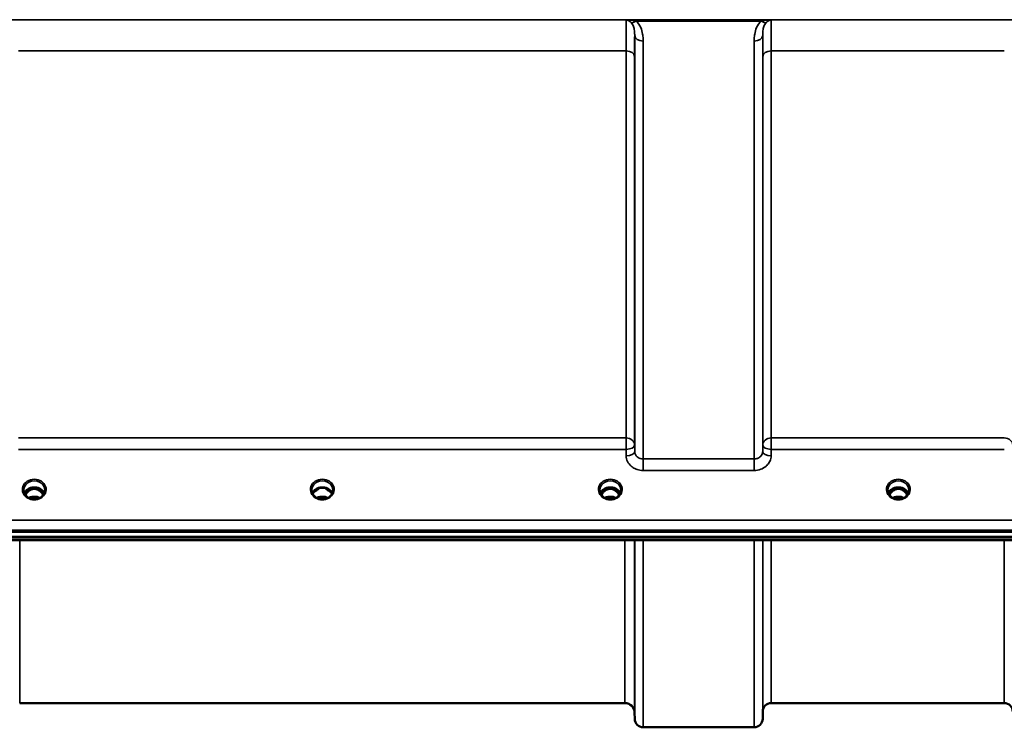
# Model space of a CAD drawing. Units: millimetres. Extents: x 0 to 9900, y 0 to 7000.
# Drawn here: x 1453 to 1859, y 1846 to 2138 of the extents above; entities that cross this region are included whole.
import ezdxf

# ---------------------------------------------------------------- set-up
doc = ezdxf.new("R2010")
doc.units = ezdxf.units.MM
doc.header["$LTSCALE"] = 33.333333
doc.layers.add('Visible (ISO)', color=7, linetype='Continuous', lineweight=50)
doc.layers.add('Visible Narrow (ISO)', color=7, linetype='Continuous', lineweight=35)

msp = doc.modelspace()

# ---------------------------------------------------------------- linework, layer by layer
at = {"layer": 'Visible (ISO)'}
for p, q in [((1457.3, 1944.14), (1456.22, 1944.14)), ((1456.65, 1944.39), (1457.3, 1944.39)), ((1457.3, 1944.14), (1457.3, 1944.39)), ((1459.9, 1944.39), (1460.55, 1944.39)), ((1459.9, 1944.14), (1459.9, 1944.39)), ((1460.98, 1944.14), (1459.9, 1944.14)), ((1576.17, 1944.14), (1575.23, 1944.14)), ((1575.65, 1944.39), (1576.17, 1944.39)), ((1576.17, 1944.14), (1576.17, 1944.39)), ((1579.03, 1944.39), (1579.55, 1944.39)), ((1579.03, 1944.14), (1579.03, 1944.39)), ((1579.98, 1944.14), (1579.03, 1944.14)), ((1695.3, 1944.14), (1694.22, 1944.14)), ((1694.65, 1944.39), (1695.3, 1944.39)), ((1695.3, 1944.14), (1695.3, 1944.39)), ((1697.9, 1944.39), (1698.55, 1944.39)), ((1697.9, 1944.14), (1697.9, 1944.39)), ((1698.98, 1944.14), (1697.9, 1944.14)), ((1814.3, 1944.14), (1813.22, 1944.14)), ((1813.65, 1944.39), (1814.3, 1944.39)), ((1814.3, 1944.14), (1814.3, 1944.39)), ((1816.9, 1944.39), (1817.55, 1944.39)), ((1816.9, 1944.14), (1816.9, 1944.39)), ((1817.98, 1944.14), (1816.9, 1944.14)), ((1080.44, 1926.44), (2074.76, 1926.44)), ((2074.76, 1924.39), (1080.44, 1924.39)), ((1897.4, 1922.98), (1258.06, 1922.98)), ((1702.64, 1855.65), (1452.57, 1855.65)), ((1859.38, 1855.65), (1763.07, 1855.65)), ((1706.64, 1851.69), (1706.66, 1849.12)), ((1759.57, 1852.18), (1759.55, 1849.12)), ((1756.05, 1845.65), (1710.16, 1845.65))]:
    msp.add_line(p, q, dxfattribs=at)
for centre, radius, start, end in [((1702.64, 1851.65), 4, 0.5, 90), ((1763.07, 1852.15), 3.5, 90, 179.5), ((1859.38, 1852.15), 3.5, 0.5, 90), ((1710.16, 1849.15), 3.5, 180.5, 270), ((1756.05, 1849.15), 3.5, 270, 359.5)]:
    msp.add_arc(centre, radius, start, end, dxfattribs=at)
for centre, major_axis, ratio, start_param, end_param in [((1458.6, 1940.84), (4.3, 0), 0.866025, 1.263477, 1.878116), ((1577.6, 1940.79), (4.4, 0), 0.866025, 1.239968, 1.901625), ((1696.6, 1940.84), (4.3, 0), 0.866025, 1.263477, 1.878116), ((1815.6, 1940.84), (4.3, 0), 0.866025, 1.263477, 1.878116), ((1458.6, 1938.94), (0, -5.46), 0.787258, 3.806554, 4.19608), ((1458.6, 1938.94), (0, -5.46), 0.787258, 3.448912, 3.806554), ((1458.6, 1938.94), (0, -5.46), 0.787258, 2.476631, 2.834273), ((1458.6, 1938.94), (0, -5.46), 0.787258, 2.087105, 2.476631), ((1577.6, 1938.86), (0, -5.59), 0.787258, 3.472421, 3.698876), ((1577.6, 1938.86), (0, -5.59), 0.787258, 2.584129, 2.810764), ((1696.6, 1938.94), (0, -5.46), 0.787258, 3.806554, 4.19608), ((1696.6, 1938.94), (0, -5.46), 0.787258, 3.448912, 3.806554), ((1696.6, 1938.94), (0, -5.46), 0.787258, 2.476631, 2.834273), ((1696.6, 1938.94), (0, -5.46), 0.787258, 2.087105, 2.476631), ((1815.6, 1938.94), (0, -5.46), 0.787258, 3.806554, 4.19608), ((1815.6, 1938.94), (0, -5.46), 0.787258, 3.448912, 3.806554), ((1815.6, 1938.94), (0, -5.46), 0.787258, 2.476631, 2.834273), ((1815.6, 1938.94), (0, -5.46), 0.787258, 2.087105, 2.476631)]:
    msp.add_ellipse(centre, major_axis=major_axis, ratio=ratio, start_param=start_param, end_param=end_param, dxfattribs=at)
for points, knots in [([(1462.73, 1942.32), (1462.58, 1942.68), (1462.37, 1943.01), (1461.81, 1943.63), (1461.46, 1943.91), (1460.69, 1944.36), (1460.26, 1944.53), (1459.36, 1944.75), (1458.89, 1944.8), (1457.97, 1944.77), (1457.5, 1944.69), (1456.63, 1944.41), (1456.22, 1944.21), (1455.5, 1943.72), (1455.18, 1943.43), (1454.74, 1942.86), (1454.59, 1942.6), (1454.47, 1942.32)], [0.356769, 0.356769, 0.356769, 0.356769, 0.661745, 0.661745, 0.981886, 0.981886, 1.296757, 1.296757, 1.609411, 1.609411, 1.921587, 1.921587, 2.234582, 2.234582, 2.550368, 2.550368, 2.784824, 2.784824, 2.784824, 2.784824]), ([(1581.73, 1942.32), (1581.58, 1942.68), (1581.37, 1943.01), (1580.81, 1943.63), (1580.46, 1943.91), (1579.69, 1944.36), (1579.26, 1944.53), (1578.36, 1944.75), (1577.89, 1944.8), (1576.97, 1944.77), (1576.5, 1944.69), (1575.63, 1944.41), (1575.22, 1944.21), (1574.5, 1943.72), (1574.18, 1943.43), (1573.74, 1942.86), (1573.59, 1942.6), (1573.47, 1942.32)], [0.356769, 0.356769, 0.356769, 0.356769, 0.661745, 0.661745, 0.981886, 0.981886, 1.296757, 1.296757, 1.609411, 1.609411, 1.921587, 1.921587, 2.234582, 2.234582, 2.550368, 2.550368, 2.784824, 2.784824, 2.784824, 2.784824]), ([(1700.73, 1942.32), (1700.58, 1942.68), (1700.37, 1943.01), (1699.81, 1943.63), (1699.46, 1943.91), (1698.69, 1944.36), (1698.26, 1944.53), (1697.36, 1944.75), (1696.89, 1944.8), (1695.97, 1944.77), (1695.5, 1944.69), (1694.63, 1944.41), (1694.22, 1944.21), (1693.5, 1943.72), (1693.18, 1943.43), (1692.74, 1942.86), (1692.59, 1942.6), (1692.47, 1942.32)], [0.356769, 0.356769, 0.356769, 0.356769, 0.661745, 0.661745, 0.981886, 0.981886, 1.296757, 1.296757, 1.609411, 1.609411, 1.921587, 1.921587, 2.234582, 2.234582, 2.550368, 2.550368, 2.784824, 2.784824, 2.784824, 2.784824]), ([(1819.73, 1942.32), (1819.58, 1942.68), (1819.37, 1943.01), (1818.81, 1943.63), (1818.46, 1943.91), (1817.69, 1944.36), (1817.26, 1944.53), (1816.36, 1944.75), (1815.89, 1944.8), (1814.97, 1944.77), (1814.5, 1944.69), (1813.63, 1944.41), (1813.22, 1944.21), (1812.5, 1943.72), (1812.18, 1943.43), (1811.74, 1942.86), (1811.59, 1942.6), (1811.47, 1942.32)], [0.356769, 0.356769, 0.356769, 0.356769, 0.661745, 0.661745, 0.981886, 0.981886, 1.296757, 1.296757, 1.609411, 1.609411, 1.921587, 1.921587, 2.234582, 2.234582, 2.550368, 2.550368, 2.784824, 2.784824, 2.784824, 2.784824]), ([(1456.12, 1940.51), (1455.88, 1940.65), (1455.66, 1940.81), (1455.26, 1941.16), (1455.08, 1941.35), (1454.76, 1941.76), (1454.63, 1941.98), (1454.42, 1942.43), (1454.34, 1942.66), (1454.23, 1943.13), (1454.2, 1943.38), (1454.2, 1943.62)], [-2.5501618, -2.5501618, -2.5501618, -2.5501618, -2.3542887, -2.3542887, -2.1584156, -2.1584156, -1.9625425, -1.9625425, -1.7666694, -1.7666694, -1.5707963, -1.5707963, -1.5707963, -1.5707963]), ([(1462.28, 1941.56), (1462.05, 1942.04), (1461.76, 1942.46), (1461.21, 1943.07), (1460.94, 1943.31), (1460.28, 1943.76), (1459.87, 1943.95), (1459.23, 1944.11), (1459.03, 1944.14), (1458.66, 1944.16), (1458.5, 1944.16), (1458.2, 1944.14), (1458.06, 1944.12), (1457.53, 1944.01), (1457.16, 1943.87), (1456.36, 1943.41), (1455.96, 1943.06), (1455.35, 1942.32), (1455.11, 1941.95), (1454.92, 1941.56)], [-1.2573419, -1.2573419, -1.2573419, -1.2573419, -1.1135217, -1.1135217, -1.0067708, -1.0067708, -0.8703538, -0.8703538, -0.8067534, -0.8067534, -0.7585902, -0.7585902, -0.7157954, -0.7157954, -0.5954845, -0.5954845, -0.4362248, -0.4362248, -0.3029426, -0.3029426, -0.3029426, -0.3029426]), ([(1460.88, 1940.4), (1460.54, 1940.57), (1460.16, 1940.71), (1459.33, 1940.91), (1458.86, 1940.95), (1457.93, 1940.91), (1457.47, 1940.83), (1456.79, 1940.61), (1456.55, 1940.51), (1456.32, 1940.4)], [0.4594376, 0.4594376, 0.4594376, 0.4594376, 0.5796333, 0.5796333, 0.719146, 0.719146, 0.857209, 0.857209, 0.936883, 0.936883, 0.936883, 0.936883]), ([(1463, 1943.62), (1463, 1943.38), (1462.97, 1943.13), (1462.87, 1942.66), (1462.79, 1942.43), (1462.57, 1941.98), (1462.44, 1941.76), (1462.13, 1941.35), (1461.95, 1941.16), (1461.54, 1940.81), (1461.32, 1940.65), (1461.08, 1940.51)], [1.5707963, 1.5707963, 1.5707963, 1.5707963, 1.7666694, 1.7666694, 1.9625425, 1.9625425, 2.1584156, 2.1584156, 2.3542887, 2.3542887, 2.5501618, 2.5501618, 2.5501618, 2.5501618]), ([(1575.12, 1940.51), (1574.88, 1940.65), (1574.66, 1940.81), (1574.26, 1941.16), (1574.08, 1941.35), (1573.76, 1941.76), (1573.63, 1941.98), (1573.42, 1942.43), (1573.34, 1942.66), (1573.23, 1943.13), (1573.2, 1943.38), (1573.2, 1943.62)], [-2.5501618, -2.5501618, -2.5501618, -2.5501618, -2.3542887, -2.3542887, -2.1584156, -2.1584156, -1.9625425, -1.9625425, -1.7666694, -1.7666694, -1.5707963, -1.5707963, -1.5707963, -1.5707963]), ([(1574.89, 1943.29), (1574.89, 1943.29), (1574.89, 1943.29), (1574.98, 1943.37), (1575.06, 1943.44), (1575.19, 1943.54), (1575.23, 1943.57), (1575.27, 1943.6)], [-0.04798978, -0.04798978, -0.04798978, -0.04798978, -0.04763714, -0.04763714, -0.01577803, -0.01577803, 0, 0, 0, 0]), ([(1579.88, 1940.4), (1579.54, 1940.58), (1579.16, 1940.71), (1578.32, 1940.91), (1577.86, 1940.95), (1576.94, 1940.91), (1576.48, 1940.83), (1575.8, 1940.62), (1575.55, 1940.52), (1575.32, 1940.4)], [0.4592016, 0.4592016, 0.4592016, 0.4592016, 0.5805907, 0.5805907, 0.7184894, 0.7184894, 0.8561034, 0.8561034, 0.9368339, 0.9368339, 0.9368339, 0.9368339]), ([(1579.93, 1943.6), (1579.96, 1943.57), (1580, 1943.55), (1580.12, 1943.45), (1580.22, 1943.37), (1580.31, 1943.29), (1580.32, 1943.29), (1580.32, 1943.29)], [-0.05190036, -0.05190036, -0.05190036, -0.05190036, -0.03801865, -0.03801865, 0, 0, 0.0003933, 0.0003933, 0.0003933, 0.0003933]), ([(1580.07, 1944.14), (1580.04, 1944.14), (1580.02, 1944.14), (1579.99, 1944.14), (1579.99, 1944.14), (1579.98, 1944.14)], [-0.008669433, -0.008669433, -0.008669433, -0.008669433, -0.001709526, -0.001709526, 0, 0, 0, 0]), ([(1582, 1943.62), (1582, 1943.38), (1581.97, 1943.13), (1581.87, 1942.66), (1581.79, 1942.43), (1581.57, 1941.98), (1581.44, 1941.76), (1581.13, 1941.35), (1580.95, 1941.16), (1580.54, 1940.81), (1580.32, 1940.65), (1580.08, 1940.51)], [1.5707963, 1.5707963, 1.5707963, 1.5707963, 1.7666694, 1.7666694, 1.9625425, 1.9625425, 2.1584156, 2.1584156, 2.3542887, 2.3542887, 2.5501618, 2.5501618, 2.5501618, 2.5501618]), ([(1694.12, 1940.51), (1693.88, 1940.65), (1693.66, 1940.81), (1693.26, 1941.16), (1693.08, 1941.35), (1692.76, 1941.76), (1692.63, 1941.98), (1692.42, 1942.43), (1692.34, 1942.66), (1692.23, 1943.13), (1692.2, 1943.38), (1692.2, 1943.62)], [-2.5501618, -2.5501618, -2.5501618, -2.5501618, -2.3542887, -2.3542887, -2.1584156, -2.1584156, -1.9625425, -1.9625425, -1.7666694, -1.7666694, -1.5707963, -1.5707963, -1.5707963, -1.5707963]), ([(1700.28, 1941.56), (1700.19, 1941.75), (1700.09, 1941.93), (1699.73, 1942.5), (1699.43, 1942.87), (1698.71, 1943.5), (1698.3, 1943.75), (1697.6, 1944.02), (1697.32, 1944.09), (1696.89, 1944.15), (1696.73, 1944.16), (1696.25, 1944.15), (1695.95, 1944.11), (1695.38, 1943.95), (1695.12, 1943.84), (1694.29, 1943.39), (1693.88, 1942.96), (1693.35, 1942.32), (1693.11, 1941.95), (1692.92, 1941.56)], [-0.9389611, -0.9389611, -0.9389611, -0.9389611, -0.9031027, -0.9031027, -0.8241899, -0.8241899, -0.7399275, -0.7399275, -0.6898233, -0.6898233, -0.6614655, -0.6614655, -0.6058695, -0.6058695, -0.556686, -0.556686, -0.4360317, -0.4360317, -0.3027254, -0.3027254, -0.3027254, -0.3027254]), ([(1698.88, 1940.4), (1698.54, 1940.57), (1698.16, 1940.71), (1697.33, 1940.91), (1696.86, 1940.95), (1695.93, 1940.92), (1695.46, 1940.83), (1694.78, 1940.61), (1694.55, 1940.51), (1694.32, 1940.4)], [0.4593344, 0.4593344, 0.4593344, 0.4593344, 0.5799418, 0.5799418, 0.7182719, 0.7182719, 0.858373, 0.858373, 0.9367891, 0.9367891, 0.9367891, 0.9367891]), ([(1699.07, 1944.14), (1699.04, 1944.14), (1699.02, 1944.14), (1698.99, 1944.14), (1698.99, 1944.14), (1698.98, 1944.14)], [-0.008669447, -0.008669447, -0.008669447, -0.008669447, -0.001709529, -0.001709529, 0, 0, 0, 0]), ([(1701, 1943.62), (1701, 1943.38), (1700.97, 1943.13), (1700.87, 1942.66), (1700.79, 1942.43), (1700.57, 1941.98), (1700.44, 1941.76), (1700.13, 1941.35), (1699.95, 1941.16), (1699.54, 1940.81), (1699.32, 1940.65), (1699.08, 1940.51)], [1.5707963, 1.5707963, 1.5707963, 1.5707963, 1.7666694, 1.7666694, 1.9625425, 1.9625425, 2.1584156, 2.1584156, 2.3542887, 2.3542887, 2.5501618, 2.5501618, 2.5501618, 2.5501618]), ([(1813.12, 1940.51), (1812.88, 1940.65), (1812.66, 1940.81), (1812.26, 1941.16), (1812.08, 1941.35), (1811.76, 1941.76), (1811.63, 1941.98), (1811.42, 1942.43), (1811.34, 1942.66), (1811.23, 1943.13), (1811.2, 1943.38), (1811.2, 1943.62)], [-2.5501618, -2.5501618, -2.5501618, -2.5501618, -2.3542887, -2.3542887, -2.1584156, -2.1584156, -1.9625425, -1.9625425, -1.7666694, -1.7666694, -1.5707963, -1.5707963, -1.5707963, -1.5707963]), ([(1819.28, 1941.56), (1819.12, 1941.9), (1818.92, 1942.23), (1818.38, 1942.92), (1818.02, 1943.26), (1817.54, 1943.58), (1817.47, 1943.63), (1817.27, 1943.74), (1817.15, 1943.8), (1816.81, 1943.95), (1816.6, 1944.02), (1816.24, 1944.1), (1816.1, 1944.12), (1815.83, 1944.15), (1815.71, 1944.16), (1815.48, 1944.15), (1815.38, 1944.15), (1815.12, 1944.12), (1814.97, 1944.1), (1814.47, 1943.98), (1814.14, 1943.85), (1813.61, 1943.56), (1813.41, 1943.41), (1813.04, 1943.1), (1812.87, 1942.94), (1812.41, 1942.42), (1812.14, 1942.02), (1811.92, 1941.56)], [-1.463524, -1.463524, -1.463524, -1.463524, -1.320653, -1.320653, -1.139729, -1.139729, -1.106452, -1.106452, -1.05523, -1.05523, -0.974289, -0.974289, -0.921022, -0.921022, -0.87609, -0.87609, -0.83842, -0.83842, -0.781352, -0.781352, -0.651437, -0.651437, -0.561759, -0.561759, -0.475611, -0.475611, -0.31211, -0.31211, -0.31211, -0.31211]), ([(1817.88, 1940.4), (1817.54, 1940.58), (1817.16, 1940.71), (1816.32, 1940.91), (1815.85, 1940.95), (1814.94, 1940.91), (1814.48, 1940.83), (1813.8, 1940.62), (1813.55, 1940.52), (1813.32, 1940.4)], [0.4590452, 0.4590452, 0.4590452, 0.4590452, 0.580618, 0.580618, 0.7185188, 0.7185188, 0.8559157, 0.8559157, 0.9366691, 0.9366691, 0.9366691, 0.9366691]), ([(1818.07, 1944.14), (1818.04, 1944.14), (1818.02, 1944.14), (1817.99, 1944.14), (1817.99, 1944.14), (1817.98, 1944.14)], [-0.008669464, -0.008669464, -0.008669464, -0.008669464, -0.001709532, -0.001709532, 0, 0, 0, 0]), ([(1820, 1943.62), (1820, 1943.38), (1819.97, 1943.13), (1819.87, 1942.66), (1819.79, 1942.43), (1819.57, 1941.98), (1819.44, 1941.76), (1819.13, 1941.35), (1818.95, 1941.16), (1818.54, 1940.81), (1818.32, 1940.65), (1818.08, 1940.51)], [1.5707963, 1.5707963, 1.5707963, 1.5707963, 1.7666694, 1.7666694, 1.9625425, 1.9625425, 2.1584156, 2.1584156, 2.3542887, 2.3542887, 2.5501618, 2.5501618, 2.5501618, 2.5501618]), ([(1461.08, 1940.51), (1460.79, 1940.34), (1460.48, 1940.2), (1459.82, 1939.99), (1459.48, 1939.92), (1458.78, 1939.84), (1458.42, 1939.84), (1457.73, 1939.92), (1457.38, 1939.99), (1456.72, 1940.2), (1456.41, 1940.34), (1456.12, 1940.51)], [-0.591431, -0.591431, -0.591431, -0.591431, -0.354859, -0.354859, -0.118286, -0.118286, 0.118286, 0.118286, 0.354859, 0.354859, 0.591431, 0.591431, 0.591431, 0.591431]), ([(1580.08, 1940.51), (1579.79, 1940.34), (1579.48, 1940.2), (1578.82, 1939.99), (1578.48, 1939.92), (1577.78, 1939.84), (1577.42, 1939.84), (1576.73, 1939.92), (1576.38, 1939.99), (1575.72, 1940.2), (1575.41, 1940.34), (1575.12, 1940.51)], [-0.591431, -0.591431, -0.591431, -0.591431, -0.354859, -0.354859, -0.118286, -0.118286, 0.118286, 0.118286, 0.354859, 0.354859, 0.591431, 0.591431, 0.591431, 0.591431]), ([(1699.08, 1940.51), (1698.79, 1940.34), (1698.48, 1940.2), (1697.82, 1939.99), (1697.48, 1939.92), (1696.78, 1939.84), (1696.42, 1939.84), (1695.73, 1939.92), (1695.38, 1939.99), (1694.72, 1940.2), (1694.41, 1940.34), (1694.12, 1940.51)], [-0.591431, -0.591431, -0.591431, -0.591431, -0.354859, -0.354859, -0.118286, -0.118286, 0.118286, 0.118286, 0.354859, 0.354859, 0.591431, 0.591431, 0.591431, 0.591431]), ([(1818.08, 1940.51), (1817.79, 1940.34), (1817.48, 1940.2), (1816.82, 1939.99), (1816.48, 1939.92), (1815.78, 1939.84), (1815.42, 1939.84), (1814.73, 1939.92), (1814.38, 1939.99), (1813.72, 1940.2), (1813.41, 1940.34), (1813.12, 1940.51)], [-0.591431, -0.591431, -0.591431, -0.591431, -0.354859, -0.354859, -0.118286, -0.118286, 0.118286, 0.118286, 0.354859, 0.354859, 0.591431, 0.591431, 0.591431, 0.591431])]:
    msp.add_open_spline(points, degree=3, knots=knots, dxfattribs=at)
for points in [[(1456.22, 1944.14), (1456.2, 1944.14), (1456.17, 1944.14), (1456.14, 1944.14)], [(1461.07, 1944.14), (1461.03, 1944.14), (1461, 1944.14), (1460.98, 1944.14)], [(1575.22, 1944.14), (1575.2, 1944.14), (1575.17, 1944.14), (1575.14, 1944.14)], [(1694.22, 1944.14), (1694.2, 1944.14), (1694.17, 1944.14), (1694.14, 1944.14)], [(1813.22, 1944.14), (1813.2, 1944.14), (1813.17, 1944.14), (1813.14, 1944.14)]]:
    msp.add_open_spline(points, degree=3, dxfattribs=at)
at = {"layer": 'Visible Narrow (ISO)'}
for p, q in [((1967.98, 2137.99), (1187.23, 2137.99)), ((1703.21, 2137.95), (1762.99, 2137.95)), ((1707.22, 2137.41), (1758.98, 2137.41)), ((1706.66, 1959.57), (1706.66, 2131.41)), ((1710.16, 2129.19), (1710.16, 1956.51)), ((1756.05, 1956.51), (1756.05, 2129.19)), ((1759.55, 2131.41), (1759.55, 1959.57)), ((1452.07, 2125.08), (1703.13, 2125.08)), ((1703.13, 1965.22), (1703.13, 2125.08)), ((1763.07, 2125.08), (1859.38, 2125.08)), ((1763.07, 2125.08), (1763.07, 1965.22)), ((1706.63, 2122.81), (1706.63, 1962.24)), ((1759.57, 1962.24), (1759.57, 2122.81)), ((1703.13, 1965.22), (1452.07, 1965.22)), ((1703.13, 1960.49), (1703.13, 1965.22)), ((1763.07, 1965.22), (1763.07, 1960.49)), ((1859.38, 1965.22), (1763.07, 1965.22)), ((1706.66, 1959.57), (1706.63, 1962.24)), ((1759.57, 1962.24), (1759.55, 1959.57)), ((1452.07, 1960.49), (1703.13, 1960.49)), ((1703.13, 1960.49), (1703.16, 1957.82)), ((1763.04, 1957.82), (1763.07, 1960.49)), ((1763.07, 1960.49), (1859.38, 1960.49)), ((1710.16, 1956.51), (1710.16, 1951.78)), ((1756.05, 1956.51), (1710.16, 1956.51)), ((1756.05, 1951.78), (1756.05, 1956.51)), ((1710.16, 1951.78), (1756.05, 1951.78)), ((1456.15, 1943.55), (1456.15, 1943.55)), ((1456.22, 1944.14), (1456.22, 1944.19)), ((1460.98, 1944.14), (1460.98, 1944.19)), ((1461.06, 1943.55), (1461.06, 1943.55)), ((1575.22, 1944.14), (1575.22, 1944.19)), ((1579.98, 1944.14), (1579.98, 1944.19)), ((1580.06, 1943.55), (1580.06, 1943.55)), ((1694.15, 1943.55), (1694.15, 1943.55)), ((1694.22, 1944.14), (1694.22, 1944.19)), ((1698.98, 1944.14), (1698.98, 1944.19)), ((1699.06, 1943.55), (1699.06, 1943.55)), ((1813.15, 1943.55), (1813.15, 1943.55)), ((1813.22, 1944.14), (1813.22, 1944.19)), ((1817.98, 1944.14), (1817.98, 1944.19)), ((1818.06, 1943.55), (1818.06, 1943.55)), ((2065.58, 1931.23), (1089.63, 1931.23)), ((1089.63, 1927.16), (2065.58, 1927.16)), ((1897.17, 1923.37), (1258.04, 1923.37)), ((1452.57, 1922.98), (1452.57, 1855.65)), ((1702.64, 1855.65), (1702.64, 1922.98)), ((1706.64, 1922.98), (1706.64, 1851.69)), ((1706.66, 1849.12), (1706.66, 1922.98)), ((1710.16, 1922.98), (1710.16, 1845.65)), ((1756.05, 1845.65), (1756.05, 1922.98)), ((1759.55, 1922.98), (1759.55, 1849.12)), ((1759.57, 1852.18), (1759.57, 1922.98)), ((1763.07, 1922.98), (1763.07, 1855.65)), ((1859.38, 1855.65), (1859.38, 1922.98))]:
    msp.add_line(p, q, dxfattribs=at)
for centre, major_axis, ratio, start_param, end_param in [((1707.22, 2139.62), (-2.29, -2.65), 0.468995, 0.189432, 1.073062), ((1758.98, 2139.62), (2.29, -2.65), 0.468995, 5.210123, 6.093753), ((1710.16, 2131.43), (-3.5, 0), 0.641091, 0.008727, 1.570796), ((1756.05, 2131.43), (3.5, 0), 0.641091, 4.712389, 6.274459), ((1703.13, 2122.79), (3.5, 0), 0.654583, 0.008727, 1.570796), ((1763.07, 2122.79), (-3.5, 0), 0.654583, 4.712389, 6.274459), ((1703.13, 1962.21), (3.5, 0), 0.859528, 0.008727, 1.570796), ((1763.07, 1962.21), (-3.5, 0), 0.859528, 4.712389, 6.274459), ((1859.38, 1962.21), (3.5, 0), 0.859528, 0.008727, 1.570796), ((1703.13, 1962.21), (3.5, 0.04), 0.492405, 4.707453, 6.278061), ((1763.07, 1962.21), (-3.5, 0.04), 0.492405, 0.005124, 1.575732), ((1703.16, 1959.55), (3.5, 0.04), 0.492405, 4.707453, 6.278062), ((1763.04, 1959.55), (-3.5, 0.04), 0.492405, 0.005124, 1.575732), ((1458.6, 1943.86), (-4.9, 0), 0.870389, 2.148732, 7.276046), ((1458.6, 1943.62), (4.4, 0), 0.870885, 0, 3.141593), ((1458.6, 1941.04), (4.4, 0), 0.866025, 0.347226, 2.794367), ((1577.6, 1943.86), (-4.9, 0), 0.870389, 2.148732, 7.276046), ((1577.6, 1943.62), (4.4, 0), 0.870885, 0, 3.141593), ((1577.6, 1941.04), (4.4, 0), 0.866025, 0.347226, 2.794367), ((1696.6, 1943.86), (-4.9, 0), 0.870389, 2.148732, 7.276046), ((1696.6, 1943.62), (4.4, 0), 0.870885, 0, 3.141593), ((1696.6, 1941.04), (4.4, 0), 0.866025, 0.347226, 2.794367), ((1815.6, 1943.86), (-4.9, 0), 0.870389, 2.148732, 7.276046), ((1815.6, 1943.62), (4.4, 0), 0.870885, 0, 3.141593), ((1815.6, 1941.04), (4.4, 0), 0.866025, 0.347226, 2.794367), ((1458.6, 1940.29), (4.4, 0), 0.866025, 2.235758, 2.686734), ((1458.6, 1938.92), (0, -5.55), 0.792993, 3.806554, 4.183917), ((1455.95, 1943.22), (-0.0706, 0.0709), 0.110489, 4.822873, 5.876144), ((1458.6, 1937.21), (-4.4, 0), 0.861166, 4.153245, 5.271533), ((1458.6, 1938.6), (0, 5.55), 0.792993, 5.874061, 6.706863), ((1461.26, 1943.22), (0.0706, 0.0709), 0.110489, 0.407041, 1.460312), ((1458.6, 1938.92), (0, -5.55), 0.792993, 2.099268, 2.476631), ((1458.6, 1940.29), (4.4, 0), 0.866025, 0.454859, 0.905835), ((1577.6, 1940.29), (4.4, 0), 0.866025, 2.235758, 2.686734), ((1577.6, 1937.21), (-4.4, 0), 0.861166, 4.153245, 5.271533), ((1577.6, 1940.29), (4.4, 0), 0.866025, 0.454859, 0.905835), ((1696.6, 1940.29), (4.4, 0), 0.866025, 2.235758, 2.686734), ((1696.6, 1938.92), (0, -5.55), 0.792993, 3.806554, 4.183917), ((1693.95, 1943.22), (-0.0706, 0.0709), 0.110489, 4.822873, 5.876144), ((1696.6, 1937.21), (-4.4, 0), 0.861166, 4.153245, 5.271533), ((1696.6, 1938.6), (0, 5.55), 0.792993, 5.8671, 6.698316), ((1699.26, 1943.22), (0.0706, 0.0709), 0.110489, 0.407041, 1.460312), ((1696.6, 1938.92), (0, -5.55), 0.792993, 2.099268, 2.476631), ((1696.6, 1940.29), (4.4, 0), 0.866025, 0.454859, 0.905835), ((1815.6, 1940.29), (4.4, 0), 0.866025, 2.235758, 2.686734), ((1815.6, 1938.92), (0, -5.55), 0.792993, 3.806554, 4.183917), ((1812.95, 1943.22), (-0.0706, 0.0709), 0.110489, 4.822873, 5.876144), ((1815.6, 1937.21), (-4.4, 0), 0.861166, 4.153245, 5.271533), ((1815.6, 1938.6), (0, 5.55), 0.792993, 5.860674, 6.697322), ((1818.26, 1943.22), (0.0706, 0.0709), 0.110489, 0.407041, 1.460312), ((1815.6, 1938.92), (0, -5.55), 0.792993, 2.099268, 2.476631), ((1815.6, 1940.29), (4.4, 0), 0.866025, 0.454859, 0.905835), ((1458.6, 1943.86), (4.9, 0), 0.870389, 4.134453, 5.290325), ((1577.6, 1943.86), (4.9, 0), 0.870389, 4.134453, 5.290325), ((1696.6, 1943.86), (4.9, 0), 0.870389, 4.134453, 5.290325), ((1815.6, 1943.86), (4.9, 0), 0.870389, 4.134453, 5.290325)]:
    msp.add_ellipse(centre, major_axis=major_axis, ratio=ratio, start_param=start_param, end_param=end_param, dxfattribs=at)
for points, knots in [([(1703.21, 2137.95), (1703.21, 2137.89), (1703.21, 2137.81), (1703.19, 2137.38), (1703.18, 2136.86), (1703.17, 2135.74), (1703.16, 2135.24), (1703.16, 2134.39), (1703.16, 2134.1), (1703.15, 2133.29), (1703.15, 2132.75), (1703.14, 2131.24), (1703.14, 2130.21), (1703.13, 2127.85), (1703.13, 2126.51), (1703.13, 2125.08)], [0.354894, 0.354894, 0.354894, 0.354894, 0.507644, 0.507644, 1.087809, 1.087809, 1.450413, 1.450413, 1.631714, 1.631714, 1.921797, 1.921797, 2.385929, 2.385929, 2.900825, 2.900825, 2.900825, 2.900825]), ([(1703.21, 2137.95), (1703.46, 2137.91), (1703.7, 2137.83), (1704.16, 2137.62), (1704.37, 2137.5), (1704.72, 2137.25), (1704.85, 2137.15), (1705.05, 2136.97), (1705.13, 2136.89), (1705.21, 2136.81)], [-0.5555634, -0.5555634, -0.5555634, -0.5555634, -0.3583384, -0.3583384, -0.1805581, -0.1805581, -0.0694454, -0.0694454, 0, 0, 0, 0]), ([(1707.22, 2137.41), (1707.07, 2137.45), (1706.91, 2137.49), (1706.49, 2137.58), (1706.23, 2137.63), (1705.54, 2137.75), (1705.11, 2137.81), (1704.19, 2137.91), (1703.7, 2137.94), (1703.21, 2137.95)], [0, 0, 0, 0, 0.0694454, 0.0694454, 0.1805581, 0.1805581, 0.3583384, 0.3583384, 0.5555634, 0.5555634, 0.5555634, 0.5555634]), ([(1705.21, 2136.81), (1705.65, 2136.37), (1705.96, 2135.8), (1706.37, 2134.64), (1706.49, 2134.05), (1706.61, 2133.03), (1706.63, 2132.63), (1706.66, 2131.95), (1706.66, 2131.68), (1706.66, 2131.41)], [-1.121333, -1.121333, -1.121333, -1.121333, -0.72326, -0.72326, -0.364433, -0.364433, -0.140167, -0.140167, 0, 0, 0, 0]), ([(1710.16, 2129.19), (1710.16, 2129.55), (1710.15, 2129.91), (1710.1, 2130.85), (1710.04, 2131.43), (1709.8, 2132.93), (1709.56, 2133.84), (1708.73, 2135.7), (1708.11, 2136.64), (1707.22, 2137.41)], [0, 0, 0, 0, 0.140167, 0.140167, 0.364433, 0.364433, 0.72326, 0.72326, 1.121333, 1.121333, 1.121333, 1.121333]), ([(1758.98, 2137.41), (1758.1, 2136.64), (1757.47, 2135.7), (1756.65, 2133.84), (1756.4, 2132.93), (1756.16, 2131.43), (1756.1, 2130.85), (1756.05, 2129.91), (1756.05, 2129.55), (1756.05, 2129.19)], [0, 0, 0, 0, 0.398076, 0.398076, 0.756905, 0.756905, 0.981173, 0.981173, 1.12134, 1.12134, 1.12134, 1.12134]), ([(1762.99, 2137.95), (1762.5, 2137.94), (1762.01, 2137.91), (1761.09, 2137.81), (1760.66, 2137.75), (1759.97, 2137.63), (1759.71, 2137.58), (1759.29, 2137.49), (1759.14, 2137.45), (1758.98, 2137.41)], [-0.0015184, -0.0015184, -0.0015184, -0.0015184, 0.1957066, 0.1957066, 0.373487, 0.373487, 0.4845996, 0.4845996, 0.5540451, 0.5540451, 0.5540451, 0.5540451]), ([(1759.55, 2131.41), (1759.54, 2131.68), (1759.55, 2131.95), (1759.57, 2132.63), (1759.6, 2133.03), (1759.72, 2134.05), (1759.83, 2134.64), (1760.24, 2135.8), (1760.55, 2136.37), (1760.99, 2136.81)], [-1.12134, -1.12134, -1.12134, -1.12134, -0.981173, -0.981173, -0.756905, -0.756905, -0.398076, -0.398076, 0, 0, 0, 0]), ([(1760.99, 2136.81), (1761.07, 2136.89), (1761.15, 2136.97), (1761.36, 2137.15), (1761.49, 2137.25), (1761.83, 2137.5), (1762.04, 2137.62), (1762.5, 2137.83), (1762.75, 2137.91), (1762.99, 2137.95)], [-0.5540451, -0.5540451, -0.5540451, -0.5540451, -0.4845996, -0.4845996, -0.373487, -0.373487, -0.1957066, -0.1957066, 0.0015184, 0.0015184, 0.0015184, 0.0015184]), ([(1763.07, 2125.08), (1763.07, 2126.08), (1763.07, 2127.05), (1763.07, 2129.43), (1763.06, 2130.77), (1763.05, 2133.84), (1763.04, 2135.32), (1763.02, 2137.14), (1763, 2137.67), (1762.99, 2137.95)], [0, 0, 0, 0, 0.362603, 0.362603, 0.942768, 0.942768, 1.871032, 1.871032, 2.545931, 2.545931, 2.545931, 2.545931]), ([(1706.63, 2122.81), (1706.63, 2124.1), (1706.63, 2125.33), (1706.64, 2127.46), (1706.64, 2128.4), (1706.65, 2129.77), (1706.65, 2130.26), (1706.66, 2130.96), (1706.66, 2131.19), (1706.66, 2131.41)], [-2.900825, -2.900825, -2.900825, -2.900825, -2.385929, -2.385929, -1.921797, -1.921797, -1.631714, -1.631714, -1.475366, -1.475366, -1.475366, -1.475366]), ([(1759.55, 2131.41), (1759.55, 2130.72), (1759.56, 2129.93), (1759.56, 2127.97), (1759.57, 2126.76), (1759.57, 2124.6), (1759.57, 2123.72), (1759.57, 2122.81)], [-1.425459, -1.425459, -1.425459, -1.425459, -0.942768, -0.942768, -0.362603, -0.362603, 0, 0, 0, 0]), ([(1703.16, 1957.82), (1703.17, 1957.03), (1703.36, 1956.22), (1704.07, 1954.76), (1704.6, 1954.09), (1705.69, 1953.15), (1706.21, 1952.81), (1707.4, 1952.24), (1708.09, 1952.02), (1709.25, 1951.82), (1709.71, 1951.78), (1710.16, 1951.78)], [-1.086637, -1.086637, -1.086637, -1.086637, -0.812568, -0.812568, -0.541659, -0.541659, -0.352072, -0.352072, -0.135412, -0.135412, 0, 0, 0, 0]), ([(1710.16, 1956.51), (1709.93, 1956.51), (1709.71, 1956.53), (1709.12, 1956.63), (1708.78, 1956.74), (1708.18, 1957.04), (1707.93, 1957.21), (1707.38, 1957.68), (1707.12, 1958.02), (1706.76, 1958.76), (1706.66, 1959.17), (1706.66, 1959.57)], [0, 0, 0, 0, 0.135412, 0.135412, 0.352072, 0.352072, 0.541659, 0.541659, 0.812568, 0.812568, 1.086637, 1.086637, 1.086637, 1.086637]), ([(1759.55, 1959.57), (1759.54, 1959.37), (1759.52, 1959.17), (1759.4, 1958.66), (1759.27, 1958.36), (1758.93, 1957.84), (1758.74, 1957.61), (1758.19, 1957.13), (1757.8, 1956.9), (1756.97, 1956.6), (1756.5, 1956.51), (1756.05, 1956.51)], [0, 0, 0, 0, 0.135503, 0.135503, 0.352309, 0.352309, 0.541961, 0.541961, 0.812859, 0.812859, 1.086637, 1.086637, 1.086637, 1.086637]), ([(1756.05, 1951.78), (1756.96, 1951.78), (1757.89, 1951.94), (1759.56, 1952.55), (1760.34, 1953), (1761.43, 1953.94), (1761.82, 1954.39), (1762.5, 1955.43), (1762.75, 1956.02), (1762.99, 1957.03), (1763.04, 1957.43), (1763.04, 1957.82)], [-1.086637, -1.086637, -1.086637, -1.086637, -0.812859, -0.812859, -0.541961, -0.541961, -0.352309, -0.352309, -0.135503, -0.135503, 0, 0, 0, 0]), ([(1456.09, 1944.12), (1456.11, 1944.11), (1456.13, 1944.11), (1456.18, 1944.11), (1456.21, 1944.1), (1456.26, 1944.09), (1456.27, 1944.08), (1456.3, 1944.07), (1456.32, 1944.06), (1456.34, 1944.05), (1456.35, 1944.04), (1456.36, 1944.03), (1456.36, 1944.03), (1456.37, 1944.02), (1456.37, 1944.01), (1456.38, 1944), (1456.38, 1943.99), (1456.39, 1943.98), (1456.39, 1943.97), (1456.39, 1943.96), (1456.39, 1943.96), (1456.39, 1943.94), (1456.39, 1943.94), (1456.39, 1943.92), (1456.39, 1943.91), (1456.38, 1943.89), (1456.38, 1943.88), (1456.37, 1943.84), (1456.36, 1943.82), (1456.33, 1943.77), (1456.31, 1943.75), (1456.26, 1943.67), (1456.22, 1943.62), (1456.08, 1943.48), (1455.99, 1943.38), (1455.89, 1943.29)], [-0.1300669, -0.1300669, -0.1300669, -0.1300669, -0.1237402, -0.1237402, -0.1141769, -0.1141769, -0.1088082, -0.1088082, -0.1034395, -0.1034395, -0.0997046, -0.0997046, -0.0978371, -0.0978371, -0.0959696, -0.0959696, -0.0922849, -0.0922849, -0.0904425, -0.0904425, -0.0886001, -0.0886001, -0.0861293, -0.0861293, -0.0824017, -0.0824017, -0.0787167, -0.0787167, -0.0699187, -0.0699187, -0.0611207, -0.0611207, -0.0411568, -0.0411568, 0, 0, 0, 0]), ([(1455.95, 1943.24), (1456.05, 1943.33), (1456.19, 1943.48), (1456.35, 1943.7), (1456.43, 1943.86), (1456.42, 1944), (1456.35, 1944.1), (1456.27, 1944.13), (1456.22, 1944.14)], [0, 0, 0, 0, 0.0412503, 0.0618754, 0.0825005, 0.0928131, 0.1031257, 0.117558, 0.117558, 0.117558, 0.117558]), ([(1460.98, 1944.14), (1460.93, 1944.13), (1460.86, 1944.1), (1460.78, 1944), (1460.78, 1943.86), (1460.85, 1943.7), (1460.96, 1943.55), (1461.1, 1943.4), (1461.19, 1943.3), (1461.26, 1943.24)], [-0.1175065, -0.1175065, -0.1175065, -0.1175065, -0.1031257, -0.0928131, -0.0825005, -0.0618754, -0.0412503, -0.0257814, 0, 0, 0, 0]), ([(1461.32, 1943.29), (1461.26, 1943.35), (1461.16, 1943.44), (1461.02, 1943.59), (1460.9, 1943.73), (1460.81, 1943.87), (1460.81, 1943.99), (1460.89, 1944.08), (1461.01, 1944.11), (1461.09, 1944.11), (1461.11, 1944.12)], [0, 0, 0, 0, 0.0257814, 0.0412503, 0.0618754, 0.0825005, 0.0928131, 0.1031257, 0.1237508, 0.1300651, 0.1300651, 0.1300651, 0.1300651]), ([(1575.09, 1944.12), (1575.11, 1944.11), (1575.13, 1944.11), (1575.15, 1944.11), (1575.18, 1944.11), (1575.21, 1944.1), (1575.24, 1944.09), (1575.26, 1944.09), (1575.27, 1944.08), (1575.29, 1944.08), (1575.3, 1944.07), (1575.32, 1944.06), (1575.33, 1944.05), (1575.34, 1944.05), (1575.35, 1944.04), (1575.35, 1944.03), (1575.36, 1944.03), (1575.36, 1944.03), (1575.36, 1944.02), (1575.37, 1944.02), (1575.37, 1944.01), (1575.37, 1944.01), (1575.38, 1944), (1575.38, 1943.99), (1575.38, 1943.99), (1575.39, 1943.97), (1575.39, 1943.96), (1575.39, 1943.95), (1575.39, 1943.94), (1575.39, 1943.92), (1575.39, 1943.91), (1575.39, 1943.91), (1575.39, 1943.9), (1575.39, 1943.9), (1575.38, 1943.89), (1575.38, 1943.88), (1575.38, 1943.87), (1575.37, 1943.85), (1575.37, 1943.84), (1575.36, 1943.83), (1575.36, 1943.82), (1575.35, 1943.82), (1575.35, 1943.81), (1575.34, 1943.78), (1575.32, 1943.75), (1575.3, 1943.72), (1575.26, 1943.67), (1575.22, 1943.62), (1575.17, 1943.58), (1575.08, 1943.48), (1574.99, 1943.38), (1574.89, 1943.29)], [-0.1300524, -0.1300524, -0.1300524, -0.1300524, -0.1237547, -0.1237547, -0.1237547, -0.1141769, -0.1141769, -0.1141769, -0.1088082, -0.1088082, -0.1088082, -0.1034395, -0.1034395, -0.1034395, -0.0997046, -0.0997046, -0.0997046, -0.0978371, -0.0978371, -0.0978371, -0.0959696, -0.0959696, -0.0959696, -0.0928108, -0.0928108, -0.0928108, -0.0886001, -0.0886001, -0.0886001, -0.0836584, -0.0836584, -0.0836584, -0.0824383, -0.0824383, -0.0824383, -0.0787167, -0.0787167, -0.0787167, -0.0743177, -0.0743177, -0.0743177, -0.0721394, -0.0721394, -0.0721394, -0.0611207, -0.0611207, -0.0611207, -0.0411975, -0.0411975, -0.0411975, 0, 0, 0, 0]), ([(1575.27, 1943.6), (1575.3, 1943.64), (1575.34, 1943.7), (1575.39, 1943.8), (1575.43, 1943.89), (1575.42, 1944), (1575.35, 1944.1), (1575.27, 1944.13), (1575.23, 1944.14)], [0.04924789, 0.04924789, 0.04924789, 0.04924789, 0.0618754, 0.07218797, 0.08250054, 0.09281311, 0.10312567, 0.11751714, 0.11751714, 0.11751714, 0.11751714]), ([(1579.98, 1944.14), (1579.93, 1944.13), (1579.86, 1944.1), (1579.78, 1944), (1579.78, 1943.86), (1579.84, 1943.73), (1579.91, 1943.63), (1579.93, 1943.6)], [-0.11756543, -0.11756543, -0.11756543, -0.11756543, -0.10312567, -0.09281311, -0.08250054, -0.0618754, -0.04923506, -0.04923506, -0.04923506, -0.04923506]), ([(1580.32, 1943.29), (1580.22, 1943.38), (1580.07, 1943.52), (1579.9, 1943.73), (1579.82, 1943.87), (1579.81, 1943.99), (1579.89, 1944.08), (1580.01, 1944.11), (1580.09, 1944.11), (1580.11, 1944.12)], [0, 0, 0, 0, 0.0412503, 0.0618754, 0.0825005, 0.0928131, 0.1031257, 0.1237508, 0.1300896, 0.1300896, 0.1300896, 0.1300896]), ([(1694.09, 1944.12), (1694.11, 1944.11), (1694.13, 1944.11), (1694.18, 1944.11), (1694.21, 1944.1), (1694.26, 1944.09), (1694.27, 1944.08), (1694.3, 1944.07), (1694.32, 1944.06), (1694.34, 1944.05), (1694.35, 1944.04), (1694.36, 1944.03), (1694.36, 1944.03), (1694.37, 1944.02), (1694.37, 1944.01), (1694.38, 1944), (1694.38, 1943.99), (1694.39, 1943.98), (1694.39, 1943.97), (1694.39, 1943.96), (1694.39, 1943.96), (1694.39, 1943.94), (1694.39, 1943.94), (1694.39, 1943.92), (1694.39, 1943.91), (1694.38, 1943.89), (1694.38, 1943.88), (1694.37, 1943.84), (1694.36, 1943.82), (1694.33, 1943.77), (1694.31, 1943.75), (1694.26, 1943.67), (1694.22, 1943.62), (1694.08, 1943.48), (1693.99, 1943.38), (1693.89, 1943.29)], [-0.7740897, -0.7740897, -0.7740897, -0.7740897, -0.767763, -0.767763, -0.7581997, -0.7581997, -0.752831, -0.752831, -0.7474623, -0.7474623, -0.7437274, -0.7437274, -0.7418599, -0.7418599, -0.7399924, -0.7399924, -0.7363077, -0.7363077, -0.7344653, -0.7344653, -0.7326229, -0.7326229, -0.730152, -0.730152, -0.7264245, -0.7264245, -0.7227395, -0.7227395, -0.7139415, -0.7139415, -0.7051435, -0.7051435, -0.6851796, -0.6851796, -0.6440228, -0.6440228, -0.6440228, -0.6440228]), ([(1693.95, 1943.24), (1694.05, 1943.33), (1694.19, 1943.48), (1694.35, 1943.7), (1694.43, 1943.86), (1694.42, 1944), (1694.35, 1944.1), (1694.27, 1944.13), (1694.22, 1944.14)], [0.6440228, 0.6440228, 0.6440228, 0.6440228, 0.6852731, 0.7058982, 0.7265233, 0.7368359, 0.7471485, 0.7615808, 0.7615808, 0.7615808, 0.7615808]), ([(1698.98, 1944.14), (1698.93, 1944.13), (1698.86, 1944.1), (1698.78, 1944), (1698.78, 1943.86), (1698.86, 1943.7), (1699.02, 1943.48), (1699.16, 1943.33), (1699.26, 1943.24)], [-0.1175654, -0.1175654, -0.1175654, -0.1175654, -0.1031257, -0.0928131, -0.0825005, -0.0618754, -0.0412503, 0, 0, 0, 0]), ([(1699.32, 1943.29), (1699.22, 1943.38), (1699.07, 1943.52), (1698.9, 1943.73), (1698.82, 1943.87), (1698.81, 1943.99), (1698.89, 1944.08), (1699.01, 1944.11), (1699.09, 1944.11), (1699.11, 1944.12)], [0, 0, 0, 0, 0.0412503, 0.0618754, 0.0825005, 0.0928131, 0.1031257, 0.1237508, 0.1300896, 0.1300896, 0.1300896, 0.1300896]), ([(1813.09, 1944.12), (1813.11, 1944.11), (1813.13, 1944.11), (1813.18, 1944.11), (1813.21, 1944.1), (1813.26, 1944.09), (1813.27, 1944.08), (1813.3, 1944.07), (1813.32, 1944.06), (1813.34, 1944.05), (1813.35, 1944.04), (1813.36, 1944.03), (1813.36, 1944.03), (1813.37, 1944.02), (1813.37, 1944.01), (1813.38, 1944), (1813.38, 1943.99), (1813.39, 1943.98), (1813.39, 1943.97), (1813.39, 1943.96), (1813.39, 1943.96), (1813.39, 1943.94), (1813.39, 1943.94), (1813.39, 1943.92), (1813.39, 1943.91), (1813.38, 1943.89), (1813.38, 1943.88), (1813.37, 1943.84), (1813.36, 1943.82), (1813.33, 1943.77), (1813.31, 1943.75), (1813.26, 1943.67), (1813.22, 1943.62), (1813.08, 1943.48), (1812.99, 1943.38), (1812.89, 1943.29)], [-0.1300669, -0.1300669, -0.1300669, -0.1300669, -0.1237402, -0.1237402, -0.1141769, -0.1141769, -0.1088082, -0.1088082, -0.1034395, -0.1034395, -0.0997046, -0.0997046, -0.0978371, -0.0978371, -0.0959696, -0.0959696, -0.0922849, -0.0922849, -0.0904425, -0.0904425, -0.0886001, -0.0886001, -0.0861293, -0.0861293, -0.0824017, -0.0824017, -0.0787167, -0.0787167, -0.0699187, -0.0699187, -0.0611207, -0.0611207, -0.0411569, -0.0411569, 0, 0, 0, 0]), ([(1812.95, 1943.24), (1813.05, 1943.33), (1813.19, 1943.48), (1813.35, 1943.7), (1813.43, 1943.86), (1813.42, 1944), (1813.35, 1944.1), (1813.27, 1944.13), (1813.22, 1944.14)], [0, 0, 0, 0, 0.0412503, 0.0618754, 0.0825005, 0.0928131, 0.1031257, 0.117558, 0.117558, 0.117558, 0.117558]), ([(1817.98, 1944.14), (1817.93, 1944.13), (1817.86, 1944.1), (1817.78, 1944), (1817.78, 1943.86), (1817.86, 1943.7), (1818.02, 1943.48), (1818.16, 1943.33), (1818.26, 1943.24)], [-0.1175654, -0.1175654, -0.1175654, -0.1175654, -0.1031257, -0.0928131, -0.0825005, -0.0618754, -0.0412503, 0, 0, 0, 0]), ([(1818.32, 1943.29), (1818.22, 1943.38), (1818.07, 1943.52), (1817.9, 1943.73), (1817.82, 1943.87), (1817.81, 1943.99), (1817.89, 1944.08), (1818.01, 1944.11), (1818.09, 1944.11), (1818.11, 1944.12)], [0, 0, 0, 0, 0.0412503, 0.0618754, 0.0825005, 0.0928131, 0.1031257, 0.1237508, 0.1300896, 0.1300896, 0.1300896, 0.1300896]), ([(1456.12, 1940.51), (1456.16, 1940.49), (1456.19, 1940.47), (1456.22, 1940.44), (1456.25, 1940.42), (1456.28, 1940.4), (1456.32, 1940.35), (1456.3, 1940.32), (1456.2, 1940.29), (1456.14, 1940.29), (1456.03, 1940.29), (1455.98, 1940.29), (1455.93, 1940.29)], [0.05907691, 0.05907691, 0.05907691, 0.05907691, 0.07607993, 0.07607993, 0.07607993, 0.09174623, 0.09174623, 0.11681231, 0.11681231, 0.13623688, 0.13623688, 0.15215985, 0.15215985, 0.15215985, 0.15215985]), ([(1461.28, 1940.29), (1461.19, 1940.28), (1461.11, 1940.28), (1460.98, 1940.29), (1460.94, 1940.3), (1460.89, 1940.34), (1460.89, 1940.36), (1460.94, 1940.42), (1460.98, 1940.45), (1461.05, 1940.49), (1461.06, 1940.5), (1461.08, 1940.51)], [0, 0, 0, 0, 0.02681444, 0.02681444, 0.04334778, 0.04334778, 0.06041362, 0.06041362, 0.08457013, 0.08457013, 0.09308294, 0.09308294, 0.09308294, 0.09308294]), ([(1575.12, 1940.51), (1575.16, 1940.49), (1575.19, 1940.47), (1575.22, 1940.44), (1575.25, 1940.42), (1575.28, 1940.4), (1575.32, 1940.35), (1575.3, 1940.32), (1575.2, 1940.29), (1575.14, 1940.29), (1575.03, 1940.29), (1574.98, 1940.29), (1574.93, 1940.29)], [0.05907691, 0.05907691, 0.05907691, 0.05907691, 0.07607993, 0.07607993, 0.07607993, 0.09174623, 0.09174623, 0.11681231, 0.11681231, 0.13623688, 0.13623688, 0.15215985, 0.15215985, 0.15215985, 0.15215985]), ([(1580.28, 1940.29), (1580.19, 1940.28), (1580.11, 1940.28), (1579.98, 1940.29), (1579.94, 1940.3), (1579.89, 1940.34), (1579.89, 1940.36), (1579.94, 1940.42), (1579.98, 1940.45), (1580.05, 1940.49), (1580.06, 1940.5), (1580.08, 1940.51)], [0, 0, 0, 0, 0.02681444, 0.02681444, 0.04334778, 0.04334778, 0.06041362, 0.06041362, 0.08457013, 0.08457013, 0.09308294, 0.09308294, 0.09308294, 0.09308294]), ([(1694.12, 1940.51), (1694.16, 1940.49), (1694.19, 1940.47), (1694.22, 1940.44), (1694.25, 1940.42), (1694.28, 1940.4), (1694.32, 1940.35), (1694.3, 1940.32), (1694.2, 1940.29), (1694.14, 1940.29), (1694.03, 1940.29), (1693.98, 1940.29), (1693.93, 1940.29)], [0.05907691, 0.05907691, 0.05907691, 0.05907691, 0.07607993, 0.07607993, 0.07607993, 0.09174623, 0.09174623, 0.11681231, 0.11681231, 0.13623688, 0.13623688, 0.15215985, 0.15215985, 0.15215985, 0.15215985]), ([(1699.28, 1940.29), (1699.19, 1940.28), (1699.11, 1940.28), (1698.98, 1940.29), (1698.94, 1940.3), (1698.89, 1940.34), (1698.89, 1940.36), (1698.94, 1940.42), (1698.98, 1940.45), (1699.05, 1940.49), (1699.06, 1940.5), (1699.08, 1940.51)], [0, 0, 0, 0, 0.02681444, 0.02681444, 0.04334778, 0.04334778, 0.06041362, 0.06041362, 0.08457013, 0.08457013, 0.09308294, 0.09308294, 0.09308294, 0.09308294]), ([(1813.12, 1940.51), (1813.16, 1940.49), (1813.19, 1940.47), (1813.22, 1940.44), (1813.25, 1940.42), (1813.28, 1940.4), (1813.32, 1940.35), (1813.3, 1940.32), (1813.2, 1940.29), (1813.14, 1940.29), (1813.03, 1940.29), (1812.98, 1940.29), (1812.93, 1940.29)], [0.05907691, 0.05907691, 0.05907691, 0.05907691, 0.07607993, 0.07607993, 0.07607993, 0.09174623, 0.09174623, 0.11681231, 0.11681231, 0.13623688, 0.13623688, 0.15215985, 0.15215985, 0.15215985, 0.15215985]), ([(1818.28, 1940.29), (1818.19, 1940.28), (1818.11, 1940.28), (1817.98, 1940.29), (1817.94, 1940.3), (1817.89, 1940.34), (1817.89, 1940.36), (1817.94, 1940.42), (1817.98, 1940.45), (1818.05, 1940.49), (1818.06, 1940.5), (1818.08, 1940.51)], [0, 0, 0, 0, 0.02681444, 0.02681444, 0.04334778, 0.04334778, 0.06041362, 0.06041362, 0.08457013, 0.08457013, 0.09308294, 0.09308294, 0.09308294, 0.09308294])]:
    msp.add_open_spline(points, degree=3, knots=knots, dxfattribs=at)

doc.saveas('drawing.dxf')
